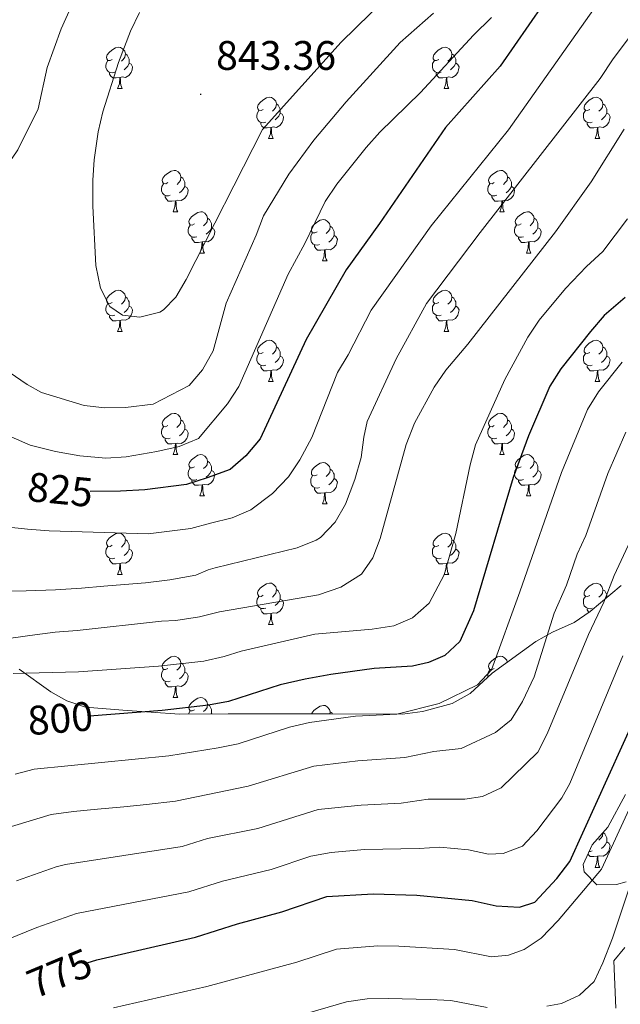
# Model space of a CAD drawing. Units: metres. Extents: x 654005 to 658526, y 4743642 to 4746712.
# Drawn here: x 655535 to 655681, y 4744551 to 4744791 of the extents above; entities that cross this region are included whole.
import ezdxf
from ezdxf.enums import TextEntityAlignment as Align

# ---------------------------------------------------------------- set-up
doc = ezdxf.new("R2010")
doc.units = ezdxf.units.M
doc.header["$MEASUREMENT"] = 0
for name, color, linetype, lineweight in [('Carátula', 7, 'Continuous', 5), ('Level 35', 92, 'Continuous', 0), ('Level 36', 19, 'Continuous', 40), ('Level 4', 36, 'Continuous', 30), ('Level 41', 39, 'Continuous', 0), ('Level 5', 36, 'Continuous', 0), ('Level 7', 1, 'Continuous', 0)]:
    doc.layers.add(name, color=color, linetype=linetype, lineweight=lineweight)
doc.styles.add('Arial', font='ARIAL.TTF', dxfattribs={"height": 0.2})

# ---------------------------------------------------------------- blocks, each defined once
blk = doc.blocks.new('5PATER')
at = {"layer": 'Carátula', "linetype": 'Continuous', "lineweight": 5}
h = blk.add_hatch(color=250, dxfattribs=at)
edge = h.paths.add_edge_path()
edge.add_ellipse((0, 0), major_axis=(-1.33, -1.34), ratio=0.999422, start_angle=0, end_angle=360)

msp = doc.modelspace()

# ---------------------------------------------------------------- linework, layer by layer
at = {"layer": 'Level 35', "color": 92, "linetype": 'Continuous', "lineweight": 0, "ltscale": 0.5}
for points in [[(655680.92, 4744653.21, 790.41), (655673.46, 4744646.89, 792.83), (655669.52, 4744644.22, 794.25), (655664.31, 4744641.82, 797.15), (655660.2, 4744639.54, 798.64), (655649.59, 4744631.89, 799.27)], [(655649.59, 4744631.89, 799.27), (655644.28, 4744626.92, 800.7), (655639.92, 4744624.53, 801.1), (655634.22, 4744623.01, 801.9), (655632.68, 4744622.6, 802.11), (655627.8, 4744621.92, 802.92), (655610.4, 4744621.99, 805.43), (655585.44, 4744622.02, 806.89), (655573.62, 4744621.97, 807.9), (655559.85, 4744622.91, 808.51), (655550.8, 4744623.67, 810.36), (655546.27, 4744625.17, 811.77), (655542.35, 4744627.32, 813.03), (655534.72, 4744632.82, 814.47)], [(655682.16, 4744581.24, 772.31), (655679.81, 4744580.56, 773.68), (655675.02, 4744580.52, 775.13), (655671.95, 4744583.61, 775.45), (655671.74, 4744585.4, 775.45), (655673.87, 4744590.2, 775.45), (655677.69, 4744594.51, 775.45), (655681.97, 4744602.43, 775.45)], [(655679.64, 4744550.57, 766.36), (655679.21, 4744562.07, 766.67), (655681.81, 4744565.29, 766.36)]]:
    msp.add_polyline3d(points, dxfattribs=at)
at = {"layer": 'Level 36', "color": 92, "linetype": 'Continuous', "lineweight": 0}
for points in [[(655557.31, 4744780.91), (655556.78, 4744780.64), (655556.25, 4744780.7), (655555.99, 4744781.07), (655555.93, 4744781.49), (655556.09, 4744782.01), (655556.57, 4744782.61), (655557.21, 4744783.14), (655558.11, 4744783.72), (655558.85, 4744783.88), (655559.28, 4744783.83), (655559.81, 4744783.51), (655560.34, 4744782.93), (655560.5, 4744782.29), (655560.39, 4744781.44), (655559.96, 4744780.91), (655559.54, 4744780.48)], [(655636.64, 4744780.91), (655636.11, 4744780.64), (655635.58, 4744780.7), (655635.31, 4744781.07), (655635.26, 4744781.49), (655635.42, 4744782.01), (655635.9, 4744782.61), (655636.53, 4744783.14), (655637.43, 4744783.72), (655638.18, 4744783.88), (655638.6, 4744783.83), (655639.13, 4744783.51), (655639.66, 4744782.93), (655639.82, 4744782.29), (655639.71, 4744781.44), (655639.29, 4744780.91), (655638.87, 4744780.48)], [(655557.9, 4744777.83), (655557.47, 4744777.67), (655556.89, 4744777.73), (655556.41, 4744777.94), (655555.99, 4744778.36), (655555.77, 4744778.95), (655555.77, 4744779.37), (655555.83, 4744779.95), (655556.25, 4744780.64)], [(655560.5, 4744782.29), (655560.97, 4744781.97), (655561.29, 4744781.33), (655561.45, 4744781.01), (655561.45, 4744780.43), (655561.45, 4744780.01), (655561.08, 4744779.32), (655560.66, 4744778.84), (655560.18, 4744778.42)], [(655637.22, 4744777.83), (655636.8, 4744777.67), (655636.21, 4744777.73), (655635.74, 4744777.94), (655635.31, 4744778.36), (655635.1, 4744778.95), (655635.1, 4744779.37), (655635.15, 4744779.95), (655635.58, 4744780.64)], [(655639.82, 4744782.29), (655640.3, 4744781.97), (655640.61, 4744781.33), (655640.77, 4744781.01), (655640.77, 4744780.43), (655640.77, 4744780.01), (655640.4, 4744779.32), (655639.98, 4744778.84), (655639.5, 4744778.42)], [(655561.45, 4744780.01), (655561.9, 4744779.76), (655562.25, 4744779.14), (655562.14, 4744778.42), (655561.93, 4744777.78), (655561.34, 4744777.04), (655560.55, 4744776.56), (655559.7, 4744776.66), (655559.27, 4744776.53)], [(655640.77, 4744780.01), (655641.23, 4744779.76), (655641.57, 4744779.14), (655641.46, 4744778.42), (655641.25, 4744777.78), (655640.67, 4744777.04), (655639.87, 4744776.56), (655639.02, 4744776.66), (655638.59, 4744776.53)], [(655559.16, 4744776.53), (655558.27, 4744776.45), (655557.42, 4744776.45), (655557, 4744776.88), (655556.68, 4744777.35), (655556.68, 4744777.67)], [(655558.61, 4744773.85), (655559.05, 4744775.01), (655559.16, 4744776.53), (655559.27, 4744776.53), (655559.3, 4744775.95), (655559.34, 4744775.26), (655559.41, 4744774.65), (655559.52, 4744774.25), (655559.74, 4744773.85)], [(655638.48, 4744776.53), (655637.59, 4744776.45), (655636.75, 4744776.45), (655636.32, 4744776.88), (655636, 4744777.35), (655636, 4744777.67)], [(655637.94, 4744773.85), (655638.37, 4744775.01), (655638.48, 4744776.53), (655638.59, 4744776.53), (655638.63, 4744775.95), (655638.66, 4744775.26), (655638.73, 4744774.65), (655638.85, 4744774.25), (655639.06, 4744773.85)], [(655558.61, 4744773.85), (655559.74, 4744773.85)], [(655637.94, 4744773.85), (655639.06, 4744773.85)], [(655594, 4744768.77), (655593.47, 4744768.5), (655592.94, 4744768.56), (655592.68, 4744768.93), (655592.62, 4744769.35), (655592.78, 4744769.87), (655593.26, 4744770.47), (655593.9, 4744771), (655594.8, 4744771.58), (655595.54, 4744771.74), (655595.97, 4744771.69), (655596.5, 4744771.37), (655597.03, 4744770.79), (655597.19, 4744770.15), (655597.08, 4744769.3), (655596.65, 4744768.77), (655596.23, 4744768.34)], [(655673.33, 4744768.77), (655672.8, 4744768.5), (655672.27, 4744768.56), (655672, 4744768.93), (655671.95, 4744769.35), (655672.11, 4744769.87), (655672.59, 4744770.47), (655673.22, 4744771), (655674.12, 4744771.58), (655674.87, 4744771.74), (655675.29, 4744771.69), (655675.82, 4744771.37), (655676.35, 4744770.79), (655676.51, 4744770.15), (655676.4, 4744769.3), (655675.98, 4744768.77), (655675.56, 4744768.34)], [(655594.59, 4744765.69), (655594.16, 4744765.53), (655593.58, 4744765.59), (655593.1, 4744765.8), (655592.68, 4744766.22), (655592.46, 4744766.81), (655592.46, 4744767.23), (655592.52, 4744767.81), (655592.94, 4744768.5)], [(655597.19, 4744770.15), (655597.66, 4744769.83), (655597.98, 4744769.19), (655598.14, 4744768.87), (655598.14, 4744768.29), (655598.14, 4744767.87), (655597.77, 4744767.18), (655597.35, 4744766.7), (655596.87, 4744766.28)], [(655673.91, 4744765.69), (655673.49, 4744765.53), (655672.9, 4744765.59), (655672.43, 4744765.8), (655672, 4744766.22), (655671.79, 4744766.81), (655671.79, 4744767.23), (655671.84, 4744767.81), (655672.27, 4744768.5)], [(655676.51, 4744770.15), (655676.99, 4744769.83), (655677.3, 4744769.19), (655677.46, 4744768.87), (655677.46, 4744768.29), (655677.46, 4744767.87), (655677.09, 4744767.18), (655676.67, 4744766.7), (655676.19, 4744766.28)], [(655598.14, 4744767.87), (655598.59, 4744767.62), (655598.94, 4744767), (655598.83, 4744766.28), (655598.62, 4744765.64), (655598.03, 4744764.9), (655597.24, 4744764.42), (655596.39, 4744764.52), (655595.96, 4744764.39)], [(655677.46, 4744767.87), (655677.92, 4744767.62), (655678.26, 4744767), (655678.15, 4744766.28), (655677.94, 4744765.64), (655677.36, 4744764.9), (655676.56, 4744764.42), (655675.71, 4744764.52), (655675.28, 4744764.39)], [(655595.85, 4744764.39), (655594.96, 4744764.31), (655594.11, 4744764.31), (655593.69, 4744764.74), (655593.37, 4744765.21), (655593.37, 4744765.53)], [(655595.3, 4744761.71), (655595.74, 4744762.87), (655595.85, 4744764.39), (655595.96, 4744764.39), (655595.99, 4744763.81), (655596.03, 4744763.12), (655596.1, 4744762.51), (655596.21, 4744762.11), (655596.43, 4744761.71)], [(655675.17, 4744764.39), (655674.28, 4744764.31), (655673.44, 4744764.31), (655673.01, 4744764.74), (655672.69, 4744765.21), (655672.69, 4744765.53)], [(655674.63, 4744761.71), (655675.06, 4744762.87), (655675.17, 4744764.39), (655675.28, 4744764.39), (655675.32, 4744763.81), (655675.35, 4744763.12), (655675.42, 4744762.51), (655675.54, 4744762.11), (655675.75, 4744761.71)], [(655595.3, 4744761.71), (655596.43, 4744761.71)], [(655674.63, 4744761.71), (655675.75, 4744761.71)], [(655570.82, 4744751), (655570.29, 4744750.73), (655569.76, 4744750.79), (655569.49, 4744751.16), (655569.44, 4744751.58), (655569.6, 4744752.1), (655570.08, 4744752.7), (655570.71, 4744753.23), (655571.61, 4744753.81), (655572.36, 4744753.97), (655572.78, 4744753.92), (655573.31, 4744753.6), (655573.84, 4744753.02), (655574, 4744752.38), (655573.89, 4744751.53), (655573.47, 4744751), (655573.05, 4744750.57)], [(655650.14, 4744751), (655649.61, 4744750.73), (655649.08, 4744750.79), (655648.82, 4744751.16), (655648.76, 4744751.58), (655648.92, 4744752.1), (655649.4, 4744752.7), (655650.04, 4744753.23), (655650.94, 4744753.81), (655651.68, 4744753.97), (655652.11, 4744753.92), (655652.64, 4744753.6), (655653.17, 4744753.02), (655653.33, 4744752.38), (655653.22, 4744751.53), (655652.79, 4744751), (655652.37, 4744750.57)], [(655574, 4744752.38), (655574.48, 4744752.06), (655574.79, 4744751.42), (655574.95, 4744751.1), (655574.95, 4744750.52), (655574.95, 4744750.1), (655574.58, 4744749.41), (655574.16, 4744748.93), (655573.68, 4744748.51)], [(655653.33, 4744752.38), (655653.8, 4744752.06), (655654.12, 4744751.42), (655654.28, 4744751.1), (655654.28, 4744750.52), (655654.28, 4744750.1), (655653.91, 4744749.41), (655653.49, 4744748.93), (655653.01, 4744748.51)], [(655571.4, 4744747.92), (655570.98, 4744747.76), (655570.39, 4744747.82), (655569.92, 4744748.03), (655569.49, 4744748.45), (655569.28, 4744749.04), (655569.28, 4744749.46), (655569.33, 4744750.04), (655569.76, 4744750.73)], [(655574.95, 4744750.1), (655575.4, 4744749.85), (655575.75, 4744749.23), (655575.64, 4744748.51), (655575.43, 4744747.87), (655574.84, 4744747.13), (655574.05, 4744746.65), (655573.2, 4744746.75), (655572.77, 4744746.62)], [(655650.73, 4744747.92), (655650.3, 4744747.76), (655649.72, 4744747.82), (655649.24, 4744748.03), (655648.82, 4744748.45), (655648.6, 4744749.04), (655648.6, 4744749.46), (655648.66, 4744750.04), (655649.08, 4744750.73)], [(655654.28, 4744750.1), (655654.73, 4744749.85), (655655.08, 4744749.23), (655654.97, 4744748.51), (655654.76, 4744747.87), (655654.17, 4744747.13), (655653.38, 4744746.65), (655652.53, 4744746.75), (655652.1, 4744746.62)], [(655572.66, 4744746.62), (655571.77, 4744746.54), (655570.93, 4744746.54), (655570.5, 4744746.97), (655570.18, 4744747.44), (655570.18, 4744747.76)], [(655651.99, 4744746.62), (655651.1, 4744746.54), (655650.25, 4744746.54), (655649.83, 4744746.97), (655649.51, 4744747.44), (655649.51, 4744747.76)], [(655572.12, 4744743.94), (655572.55, 4744745.1), (655572.66, 4744746.62), (655572.77, 4744746.62), (655572.8, 4744746.04), (655572.84, 4744745.35), (655572.91, 4744744.74), (655573.02, 4744744.34), (655573.24, 4744743.94)], [(655651.44, 4744743.94), (655651.88, 4744745.1), (655651.99, 4744746.62), (655652.1, 4744746.62), (655652.13, 4744746.04), (655652.17, 4744745.35), (655652.24, 4744744.74), (655652.35, 4744744.34), (655652.57, 4744743.94)], [(655572.12, 4744743.94), (655573.24, 4744743.94)], [(655577.29, 4744740.96), (655576.76, 4744740.7), (655576.23, 4744740.75), (655575.96, 4744741.12), (655575.91, 4744741.55), (655576.07, 4744742.07), (655576.55, 4744742.66), (655577.18, 4744743.19), (655578.08, 4744743.78), (655578.83, 4744743.94), (655579.26, 4744743.88), (655579.78, 4744743.57), (655580.32, 4744742.98), (655580.48, 4744742.34), (655580.36, 4744741.49), (655579.94, 4744740.96), (655579.52, 4744740.54)], [(655580.48, 4744742.34), (655580.95, 4744742.03), (655581.26, 4744741.39), (655581.42, 4744741.07), (655581.42, 4744740.49), (655581.42, 4744740.06), (655581.06, 4744739.37), (655580.64, 4744738.89), (655580.16, 4744738.47)], [(655607.06, 4744739.06), (655606.53, 4744738.79), (655606, 4744738.85), (655605.74, 4744739.22), (655605.68, 4744739.64), (655605.84, 4744740.16), (655606.32, 4744740.76), (655606.96, 4744741.29), (655607.86, 4744741.87), (655608.6, 4744742.03), (655609.03, 4744741.98), (655609.56, 4744741.66), (655610.09, 4744741.08), (655610.25, 4744740.44), (655610.14, 4744739.59), (655609.71, 4744739.06), (655609.29, 4744738.63)], [(655651.44, 4744743.94), (655652.57, 4744743.94)], [(655656.62, 4744740.96), (655656.09, 4744740.7), (655655.56, 4744740.75), (655655.29, 4744741.12), (655655.24, 4744741.55), (655655.4, 4744742.07), (655655.88, 4744742.66), (655656.51, 4744743.19), (655657.41, 4744743.78), (655658.16, 4744743.94), (655658.58, 4744743.88), (655659.11, 4744743.57), (655659.64, 4744742.98), (655659.8, 4744742.34), (655659.69, 4744741.49), (655659.27, 4744740.96), (655658.85, 4744740.54)], [(655659.8, 4744742.34), (655660.28, 4744742.03), (655660.59, 4744741.39), (655660.75, 4744741.07), (655660.75, 4744740.49), (655660.75, 4744740.06), (655660.38, 4744739.37), (655659.96, 4744738.89), (655659.48, 4744738.47)], [(655577.88, 4744737.88), (655577.45, 4744737.72), (655576.86, 4744737.78), (655576.39, 4744737.99), (655575.96, 4744738.42), (655575.75, 4744739), (655575.75, 4744739.42), (655575.8, 4744740.01), (655576.23, 4744740.7)], [(655581.42, 4744740.06), (655581.88, 4744739.81), (655582.22, 4744739.2), (655582.12, 4744738.47), (655581.9, 4744737.83), (655581.32, 4744737.09), (655580.52, 4744736.61), (655579.68, 4744736.72), (655579.24, 4744736.59)], [(655610.25, 4744740.44), (655610.72, 4744740.12), (655611.04, 4744739.48), (655611.2, 4744739.16), (655611.2, 4744738.58), (655611.2, 4744738.16), (655610.83, 4744737.47), (655610.41, 4744736.99), (655609.93, 4744736.57)], [(655657.2, 4744737.88), (655656.78, 4744737.72), (655656.19, 4744737.78), (655655.72, 4744737.99), (655655.29, 4744738.42), (655655.08, 4744739), (655655.08, 4744739.42), (655655.13, 4744740.01), (655655.56, 4744740.7)], [(655660.75, 4744740.06), (655661.21, 4744739.81), (655661.55, 4744739.2), (655661.44, 4744738.47), (655661.23, 4744737.83), (655660.65, 4744737.09), (655659.85, 4744736.61), (655659, 4744736.72), (655658.57, 4744736.59)], [(655579.14, 4744736.59), (655578.24, 4744736.5), (655577.4, 4744736.5), (655576.98, 4744736.93), (655576.66, 4744737.41), (655576.66, 4744737.72)], [(655607.65, 4744735.98), (655607.22, 4744735.82), (655606.64, 4744735.88), (655606.16, 4744736.09), (655605.74, 4744736.51), (655605.52, 4744737.1), (655605.52, 4744737.52), (655605.58, 4744738.1), (655606, 4744738.79)], [(655611.2, 4744738.16), (655611.65, 4744737.91), (655612, 4744737.29), (655611.89, 4744736.57), (655611.68, 4744735.93), (655611.09, 4744735.19), (655610.3, 4744734.71), (655609.45, 4744734.81), (655609.02, 4744734.68)], [(655658.46, 4744736.59), (655657.57, 4744736.5), (655656.73, 4744736.5), (655656.3, 4744736.93), (655655.98, 4744737.41), (655655.98, 4744737.72)], [(655578.59, 4744733.9), (655579.02, 4744735.06), (655579.14, 4744736.59), (655579.24, 4744736.59), (655579.28, 4744736), (655579.32, 4744735.32), (655579.38, 4744734.7), (655579.5, 4744734.3), (655579.72, 4744733.9)], [(655608.91, 4744734.68), (655608.02, 4744734.6), (655607.17, 4744734.6), (655606.75, 4744735.03), (655606.43, 4744735.5), (655606.43, 4744735.82)], [(655657.92, 4744733.9), (655658.35, 4744735.06), (655658.46, 4744736.59), (655658.57, 4744736.59), (655658.61, 4744736), (655658.64, 4744735.32), (655658.71, 4744734.7), (655658.83, 4744734.3), (655659.04, 4744733.9)], [(655578.59, 4744733.9), (655579.72, 4744733.9)], [(655608.36, 4744732), (655608.8, 4744733.16), (655608.91, 4744734.68), (655609.02, 4744734.68), (655609.05, 4744734.1), (655609.09, 4744733.41), (655609.16, 4744732.8), (655609.27, 4744732.4), (655609.49, 4744732)], [(655657.92, 4744733.9), (655659.04, 4744733.9)], [(655608.36, 4744732), (655609.49, 4744732)], [(655557.31, 4744721.92), (655556.78, 4744721.65), (655556.25, 4744721.71), (655555.99, 4744722.08), (655555.93, 4744722.5), (655556.09, 4744723.02), (655556.57, 4744723.62), (655557.21, 4744724.15), (655558.11, 4744724.73), (655558.85, 4744724.89), (655559.28, 4744724.84), (655559.81, 4744724.52), (655560.34, 4744723.94), (655560.5, 4744723.3), (655560.39, 4744722.45), (655559.96, 4744721.92), (655559.54, 4744721.49)], [(655560.5, 4744723.3), (655560.97, 4744722.98), (655561.29, 4744722.34), (655561.45, 4744722.02), (655561.45, 4744721.44), (655561.45, 4744721.02), (655561.08, 4744720.33), (655560.66, 4744719.85), (655560.18, 4744719.43)], [(655636.64, 4744721.91), (655636.11, 4744721.65), (655635.58, 4744721.71), (655635.31, 4744722.07), (655635.26, 4744722.5), (655635.42, 4744723.02), (655635.9, 4744723.61), (655636.53, 4744724.15), (655637.43, 4744724.73), (655638.18, 4744724.89), (655638.6, 4744724.83), (655639.13, 4744724.52), (655639.66, 4744723.93), (655639.82, 4744723.29), (655639.71, 4744722.45), (655639.29, 4744721.91), (655638.87, 4744721.49)], [(655639.82, 4744723.29), (655640.3, 4744722.98), (655640.61, 4744722.34), (655640.77, 4744722.02), (655640.77, 4744721.44), (655640.77, 4744721.01), (655640.4, 4744720.33), (655639.98, 4744719.85), (655639.5, 4744719.43)], [(655557.9, 4744718.84), (655557.47, 4744718.68), (655556.89, 4744718.74), (655556.41, 4744718.95), (655555.99, 4744719.37), (655555.77, 4744719.96), (655555.77, 4744720.38), (655555.83, 4744720.96), (655556.25, 4744721.65)], [(655561.45, 4744721.02), (655561.9, 4744720.77), (655562.25, 4744720.15), (655562.14, 4744719.43), (655561.93, 4744718.79), (655561.34, 4744718.05), (655560.55, 4744717.57), (655559.7, 4744717.67), (655559.27, 4744717.54)], [(655637.22, 4744718.83), (655636.8, 4744718.67), (655636.21, 4744718.73), (655635.74, 4744718.95), (655635.31, 4744719.37), (655635.1, 4744719.95), (655635.1, 4744720.37), (655635.15, 4744720.96), (655635.58, 4744721.65)], [(655640.77, 4744721.01), (655641.23, 4744720.77), (655641.57, 4744720.15), (655641.46, 4744719.43), (655641.25, 4744718.79), (655640.67, 4744718.05), (655639.87, 4744717.57), (655639.02, 4744717.67), (655638.59, 4744717.54)], [(655559.16, 4744717.54), (655558.27, 4744717.46), (655557.42, 4744717.46), (655557, 4744717.89), (655556.68, 4744718.36), (655556.68, 4744718.68)], [(655638.48, 4744717.54), (655637.59, 4744717.45), (655636.75, 4744717.45), (655636.32, 4744717.89), (655636, 4744718.36), (655636, 4744718.67)], [(655558.61, 4744714.86), (655559.05, 4744716.02), (655559.16, 4744717.54), (655559.27, 4744717.54), (655559.3, 4744716.96), (655559.34, 4744716.27), (655559.41, 4744715.66), (655559.52, 4744715.26), (655559.74, 4744714.86)], [(655637.94, 4744714.85), (655638.37, 4744716.01), (655638.48, 4744717.54), (655638.59, 4744717.54), (655638.63, 4744716.95), (655638.66, 4744716.27), (655638.73, 4744715.65), (655638.85, 4744715.25), (655639.06, 4744714.85)], [(655558.61, 4744714.86), (655559.74, 4744714.86)], [(655637.94, 4744714.85), (655639.06, 4744714.85)], [(655594, 4744709.78), (655593.47, 4744709.51), (655592.94, 4744709.57), (655592.68, 4744709.94), (655592.62, 4744710.36), (655592.78, 4744710.88), (655593.26, 4744711.48), (655593.9, 4744712.01), (655594.8, 4744712.59), (655595.54, 4744712.75), (655595.97, 4744712.7), (655596.5, 4744712.38), (655597.03, 4744711.8), (655597.19, 4744711.16), (655597.08, 4744710.31), (655596.65, 4744709.78), (655596.23, 4744709.35)], [(655597.19, 4744711.16), (655597.66, 4744710.84), (655597.98, 4744710.2), (655598.14, 4744709.88), (655598.14, 4744709.3), (655598.14, 4744708.88), (655597.77, 4744708.19), (655597.35, 4744707.71), (655596.87, 4744707.29)], [(655673.33, 4744709.77), (655672.8, 4744709.51), (655672.27, 4744709.57), (655672, 4744709.93), (655671.95, 4744710.36), (655672.11, 4744710.88), (655672.59, 4744711.47), (655673.22, 4744712.01), (655674.12, 4744712.59), (655674.87, 4744712.75), (655675.29, 4744712.69), (655675.82, 4744712.38), (655676.35, 4744711.79), (655676.51, 4744711.15), (655676.4, 4744710.31), (655675.98, 4744709.77), (655675.56, 4744709.35)], [(655676.51, 4744711.15), (655676.99, 4744710.84), (655677.3, 4744710.2), (655677.46, 4744709.88), (655677.46, 4744709.3), (655677.46, 4744708.87), (655677.09, 4744708.19), (655676.67, 4744707.71), (655676.19, 4744707.29)], [(655594.59, 4744706.7), (655594.16, 4744706.54), (655593.58, 4744706.6), (655593.1, 4744706.81), (655592.68, 4744707.23), (655592.46, 4744707.82), (655592.46, 4744708.24), (655592.52, 4744708.82), (655592.94, 4744709.51)], [(655598.14, 4744708.88), (655598.59, 4744708.63), (655598.94, 4744708.01), (655598.83, 4744707.29), (655598.62, 4744706.65), (655598.03, 4744705.91), (655597.24, 4744705.43), (655596.39, 4744705.53), (655595.96, 4744705.4)], [(655673.91, 4744706.69), (655673.49, 4744706.53), (655672.9, 4744706.59), (655672.43, 4744706.81), (655672, 4744707.23), (655671.79, 4744707.81), (655671.79, 4744708.23), (655671.84, 4744708.82), (655672.27, 4744709.51)], [(655677.46, 4744708.87), (655677.92, 4744708.63), (655678.26, 4744708.01), (655678.15, 4744707.29), (655677.94, 4744706.65), (655677.36, 4744705.91), (655676.56, 4744705.43), (655675.71, 4744705.53), (655675.28, 4744705.4)], [(655595.85, 4744705.4), (655594.96, 4744705.32), (655594.11, 4744705.32), (655593.69, 4744705.75), (655593.37, 4744706.22), (655593.37, 4744706.54)], [(655675.17, 4744705.4), (655674.28, 4744705.31), (655673.44, 4744705.31), (655673.01, 4744705.75), (655672.69, 4744706.22), (655672.69, 4744706.53)], [(655595.3, 4744702.72), (655595.74, 4744703.88), (655595.85, 4744705.4), (655595.96, 4744705.4), (655595.99, 4744704.82), (655596.03, 4744704.13), (655596.1, 4744703.52), (655596.21, 4744703.12), (655596.43, 4744702.72)], [(655674.63, 4744702.71), (655675.06, 4744703.87), (655675.17, 4744705.4), (655675.28, 4744705.4), (655675.32, 4744704.81), (655675.35, 4744704.13), (655675.42, 4744703.51), (655675.54, 4744703.11), (655675.75, 4744702.71)], [(655595.3, 4744702.72), (655596.43, 4744702.72)], [(655674.63, 4744702.71), (655675.75, 4744702.71)], [(655570.82, 4744692.01), (655570.28, 4744691.74), (655569.76, 4744691.8), (655569.49, 4744692.17), (655569.44, 4744692.59), (655569.6, 4744693.11), (655570.08, 4744693.71), (655570.71, 4744694.24), (655571.61, 4744694.82), (655572.36, 4744694.98), (655572.78, 4744694.93), (655573.31, 4744694.61), (655573.84, 4744694.03), (655574, 4744693.39), (655573.89, 4744692.54), (655573.46, 4744692.01), (655573.04, 4744691.58)], [(655650.14, 4744692.01), (655649.61, 4744691.74), (655649.08, 4744691.8), (655648.82, 4744692.17), (655648.76, 4744692.59), (655648.92, 4744693.11), (655649.4, 4744693.71), (655650.04, 4744694.24), (655650.94, 4744694.82), (655651.68, 4744694.98), (655652.1, 4744694.93), (655652.64, 4744694.61), (655653.16, 4744694.03), (655653.32, 4744693.39), (655653.22, 4744692.54), (655652.79, 4744692.01), (655652.37, 4744691.58)], [(655574, 4744693.39), (655574.48, 4744693.07), (655574.79, 4744692.43), (655574.95, 4744692.11), (655574.95, 4744691.53), (655574.95, 4744691.11), (655574.58, 4744690.42), (655574.16, 4744689.94), (655573.68, 4744689.52)], [(655653.32, 4744693.39), (655653.8, 4744693.07), (655654.12, 4744692.43), (655654.28, 4744692.11), (655654.28, 4744691.53), (655654.28, 4744691.11), (655653.9, 4744690.42), (655653.48, 4744689.94), (655653, 4744689.52)], [(655571.4, 4744688.93), (655570.98, 4744688.77), (655570.39, 4744688.83), (655569.92, 4744689.04), (655569.49, 4744689.46), (655569.28, 4744690.05), (655569.28, 4744690.47), (655569.33, 4744691.05), (655569.76, 4744691.74)], [(655574.95, 4744691.11), (655575.4, 4744690.86), (655575.75, 4744690.24), (655575.64, 4744689.52), (655575.43, 4744688.88), (655574.84, 4744688.14), (655574.05, 4744687.66), (655573.2, 4744687.76), (655572.77, 4744687.63)], [(655650.72, 4744688.93), (655650.3, 4744688.77), (655649.72, 4744688.83), (655649.24, 4744689.04), (655648.82, 4744689.46), (655648.6, 4744690.05), (655648.6, 4744690.47), (655648.66, 4744691.05), (655649.08, 4744691.74)], [(655654.28, 4744691.11), (655654.73, 4744690.86), (655655.08, 4744690.24), (655654.96, 4744689.52), (655654.76, 4744688.88), (655654.17, 4744688.14), (655653.38, 4744687.66), (655652.52, 4744687.76), (655652.1, 4744687.63)], [(655572.66, 4744687.63), (655571.77, 4744687.55), (655570.92, 4744687.55), (655570.5, 4744687.98), (655570.18, 4744688.45), (655570.18, 4744688.77)], [(655572.11, 4744684.95), (655572.55, 4744686.11), (655572.66, 4744687.63), (655572.77, 4744687.63), (655572.8, 4744687.05), (655572.84, 4744686.36), (655572.91, 4744685.75), (655573.02, 4744685.35), (655573.24, 4744684.95)], [(655651.98, 4744687.63), (655651.1, 4744687.55), (655650.25, 4744687.55), (655649.82, 4744687.98), (655649.5, 4744688.45), (655649.5, 4744688.77)], [(655651.44, 4744684.95), (655651.88, 4744686.11), (655651.98, 4744687.63), (655652.1, 4744687.63), (655652.13, 4744687.05), (655652.16, 4744686.36), (655652.24, 4744685.75), (655652.35, 4744685.35), (655652.56, 4744684.95)], [(655572.11, 4744684.95), (655573.24, 4744684.95)], [(655577.29, 4744681.97), (655576.76, 4744681.71), (655576.23, 4744681.76), (655575.96, 4744682.13), (655575.91, 4744682.56), (655576.07, 4744683.08), (655576.55, 4744683.67), (655577.18, 4744684.2), (655578.08, 4744684.79), (655578.83, 4744684.95), (655579.25, 4744684.89), (655579.78, 4744684.58), (655580.31, 4744683.99), (655580.47, 4744683.35), (655580.36, 4744682.5), (655579.94, 4744681.97), (655579.52, 4744681.55)], [(655651.44, 4744684.95), (655652.56, 4744684.95)], [(655656.62, 4744681.97), (655656.08, 4744681.71), (655655.56, 4744681.76), (655655.29, 4744682.13), (655655.24, 4744682.56), (655655.4, 4744683.08), (655655.88, 4744683.67), (655656.51, 4744684.2), (655657.41, 4744684.79), (655658.16, 4744684.95), (655658.58, 4744684.89), (655659.11, 4744684.58), (655659.64, 4744683.99), (655659.8, 4744683.35), (655659.69, 4744682.5), (655659.26, 4744681.97), (655658.84, 4744681.55)], [(655580.47, 4744683.35), (655580.95, 4744683.04), (655581.26, 4744682.4), (655581.42, 4744682.08), (655581.42, 4744681.5), (655581.42, 4744681.07), (655581.05, 4744680.38), (655580.63, 4744679.9), (655580.15, 4744679.48)], [(655607.06, 4744680.07), (655606.53, 4744679.8), (655606, 4744679.86), (655605.74, 4744680.23), (655605.68, 4744680.65), (655605.84, 4744681.17), (655606.32, 4744681.77), (655606.96, 4744682.3), (655607.86, 4744682.88), (655608.6, 4744683.04), (655609.03, 4744682.99), (655609.56, 4744682.67), (655610.09, 4744682.09), (655610.25, 4744681.45), (655610.14, 4744680.6), (655609.71, 4744680.07), (655609.29, 4744679.64)], [(655659.8, 4744683.35), (655660.28, 4744683.04), (655660.59, 4744682.4), (655660.75, 4744682.08), (655660.75, 4744681.5), (655660.75, 4744681.07), (655660.38, 4744680.38), (655659.96, 4744679.9), (655659.48, 4744679.48)], [(655577.87, 4744678.89), (655577.45, 4744678.73), (655576.86, 4744678.79), (655576.39, 4744679), (655575.96, 4744679.43), (655575.75, 4744680.01), (655575.75, 4744680.43), (655575.8, 4744681.02), (655576.23, 4744681.71)], [(655581.42, 4744681.07), (655581.88, 4744680.82), (655582.22, 4744680.21), (655582.11, 4744679.48), (655581.9, 4744678.84), (655581.32, 4744678.1), (655580.52, 4744677.62), (655579.67, 4744677.73), (655579.24, 4744677.6)], [(655607.65, 4744676.99), (655607.22, 4744676.83), (655606.64, 4744676.89), (655606.16, 4744677.1), (655605.74, 4744677.52), (655605.52, 4744678.11), (655605.52, 4744678.53), (655605.58, 4744679.11), (655606, 4744679.8)], [(655610.25, 4744681.45), (655610.72, 4744681.13), (655611.04, 4744680.49), (655611.2, 4744680.17), (655611.2, 4744679.59), (655611.2, 4744679.17), (655610.83, 4744678.48), (655610.41, 4744678), (655609.93, 4744677.58)], [(655657.2, 4744678.89), (655656.78, 4744678.73), (655656.19, 4744678.79), (655655.72, 4744679), (655655.29, 4744679.43), (655655.08, 4744680.01), (655655.08, 4744680.43), (655655.13, 4744681.02), (655655.56, 4744681.71)], [(655660.75, 4744681.07), (655661.2, 4744680.82), (655661.55, 4744680.21), (655661.44, 4744679.48), (655661.23, 4744678.84), (655660.64, 4744678.1), (655659.85, 4744677.62), (655659, 4744677.73), (655658.57, 4744677.6)], [(655579.13, 4744677.6), (655578.24, 4744677.51), (655577.4, 4744677.51), (655576.97, 4744677.94), (655576.65, 4744678.42), (655576.65, 4744678.73)], [(655578.59, 4744674.91), (655579.02, 4744676.07), (655579.13, 4744677.6), (655579.24, 4744677.6), (655579.28, 4744677.01), (655579.31, 4744676.33), (655579.38, 4744675.71), (655579.5, 4744675.31), (655579.71, 4744674.91)], [(655611.2, 4744679.17), (655611.65, 4744678.92), (655612, 4744678.3), (655611.89, 4744677.58), (655611.68, 4744676.94), (655611.09, 4744676.2), (655610.3, 4744675.72), (655609.45, 4744675.82), (655609.02, 4744675.69)], [(655658.46, 4744677.6), (655657.57, 4744677.51), (655656.72, 4744677.51), (655656.3, 4744677.94), (655655.98, 4744678.42), (655655.98, 4744678.73)], [(655657.92, 4744674.91), (655658.35, 4744676.07), (655658.46, 4744677.6), (655658.57, 4744677.6), (655658.6, 4744677.01), (655658.64, 4744676.33), (655658.71, 4744675.71), (655658.82, 4744675.31), (655659.04, 4744674.91)], [(655608.91, 4744675.69), (655608.02, 4744675.61), (655607.17, 4744675.61), (655606.75, 4744676.04), (655606.43, 4744676.51), (655606.43, 4744676.83)], [(655608.36, 4744673.01), (655608.8, 4744674.17), (655608.91, 4744675.69), (655609.02, 4744675.69), (655609.05, 4744675.11), (655609.09, 4744674.42), (655609.16, 4744673.81), (655609.27, 4744673.41), (655609.49, 4744673.01)], [(655578.59, 4744674.91), (655579.71, 4744674.91)], [(655608.36, 4744673.01), (655609.49, 4744673.01)], [(655657.92, 4744674.91), (655659.04, 4744674.91)], [(655557.31, 4744662.93), (655556.78, 4744662.66), (655556.25, 4744662.71), (655555.99, 4744663.09), (655555.93, 4744663.51), (655556.09, 4744664.03), (655556.57, 4744664.63), (655557.21, 4744665.15), (655558.11, 4744665.74), (655558.85, 4744665.9), (655559.28, 4744665.85), (655559.81, 4744665.53), (655560.34, 4744664.95), (655560.5, 4744664.31), (655560.39, 4744663.45), (655559.96, 4744662.93), (655559.54, 4744662.5)], [(655636.64, 4744662.92), (655636.11, 4744662.66), (655635.58, 4744662.71), (655635.31, 4744663.08), (655635.26, 4744663.51), (655635.42, 4744664.03), (655635.9, 4744664.62), (655636.53, 4744665.15), (655637.43, 4744665.74), (655638.18, 4744665.9), (655638.6, 4744665.84), (655639.13, 4744665.53), (655639.66, 4744664.94), (655639.82, 4744664.3), (655639.71, 4744663.45), (655639.29, 4744662.92), (655638.87, 4744662.5)], [(655560.5, 4744664.31), (655560.97, 4744663.99), (655561.29, 4744663.35), (655561.45, 4744663.03), (655561.45, 4744662.45), (655561.45, 4744662.03), (655561.08, 4744661.33), (655560.66, 4744660.85), (655560.18, 4744660.43)], [(655639.82, 4744664.3), (655640.3, 4744663.99), (655640.61, 4744663.35), (655640.77, 4744663.03), (655640.77, 4744662.45), (655640.77, 4744662.02), (655640.4, 4744661.33), (655639.98, 4744660.85), (655639.5, 4744660.43)], [(655557.9, 4744659.85), (655557.47, 4744659.69), (655556.89, 4744659.75), (655556.41, 4744659.95), (655555.99, 4744660.38), (655555.77, 4744660.97), (655555.77, 4744661.39), (655555.83, 4744661.97), (655556.25, 4744662.66)], [(655561.45, 4744662.03), (655561.9, 4744661.77), (655562.25, 4744661.16), (655562.14, 4744660.43), (655561.93, 4744659.79), (655561.34, 4744659.05), (655560.55, 4744658.57), (655559.7, 4744658.68), (655559.27, 4744658.55)], [(655637.22, 4744659.84), (655636.8, 4744659.68), (655636.21, 4744659.74), (655635.74, 4744659.95), (655635.31, 4744660.38), (655635.1, 4744660.96), (655635.1, 4744661.38), (655635.15, 4744661.97), (655635.58, 4744662.66)], [(655640.77, 4744662.02), (655641.23, 4744661.77), (655641.57, 4744661.16), (655641.46, 4744660.43), (655641.25, 4744659.79), (655640.67, 4744659.05), (655639.87, 4744658.57), (655639.02, 4744658.68), (655638.59, 4744658.55)], [(655559.16, 4744658.55), (655558.27, 4744658.47), (655557.42, 4744658.47), (655557, 4744658.89), (655556.68, 4744659.37), (655556.68, 4744659.69)], [(655558.61, 4744655.87), (655559.05, 4744657.03), (655559.16, 4744658.55), (655559.27, 4744658.55), (655559.3, 4744657.97), (655559.34, 4744657.28), (655559.41, 4744656.67), (655559.52, 4744656.27), (655559.74, 4744655.87)], [(655638.48, 4744658.55), (655637.59, 4744658.46), (655636.75, 4744658.47), (655636.32, 4744658.89), (655636, 4744659.37), (655636, 4744659.68)], [(655637.94, 4744655.87), (655638.37, 4744657.03), (655638.48, 4744658.55), (655638.59, 4744658.55), (655638.63, 4744657.96), (655638.66, 4744657.28), (655638.73, 4744656.67), (655638.85, 4744656.27), (655639.06, 4744655.87)], [(655558.61, 4744655.87), (655559.74, 4744655.87)], [(655594, 4744650.79), (655593.47, 4744650.52), (655592.94, 4744650.57), (655592.68, 4744650.95), (655592.62, 4744651.37), (655592.78, 4744651.89), (655593.26, 4744652.49), (655593.9, 4744653.01), (655594.8, 4744653.6), (655595.54, 4744653.76), (655595.97, 4744653.71), (655596.5, 4744653.39), (655597.03, 4744652.81), (655597.19, 4744652.17), (655597.08, 4744651.31), (655596.65, 4744650.79), (655596.23, 4744650.36)], [(655637.94, 4744655.87), (655639.06, 4744655.87)], [(655673.33, 4744650.78), (655672.8, 4744650.52), (655672.27, 4744650.57), (655672, 4744650.94), (655671.95, 4744651.37), (655672.11, 4744651.89), (655672.59, 4744652.48), (655673.22, 4744653.01), (655674.12, 4744653.6), (655674.87, 4744653.76), (655675.29, 4744653.7), (655675.82, 4744653.39), (655676.35, 4744652.8), (655676.51, 4744652.16), (655676.4, 4744651.31), (655675.98, 4744650.78), (655675.56, 4744650.36)], [(655597.19, 4744652.17), (655597.66, 4744651.85), (655597.98, 4744651.21), (655598.14, 4744650.89), (655598.14, 4744650.31), (655598.14, 4744649.89), (655597.77, 4744649.19), (655597.35, 4744648.71), (655596.87, 4744648.29)], [(655676.51, 4744652.16), (655676.99, 4744651.85), (655677.3, 4744651.21), (655677.46, 4744650.89), (655677.46, 4744650.31), (655677.46, 4744650.28)], [(655594.59, 4744647.71), (655594.16, 4744647.55), (655593.58, 4744647.61), (655593.1, 4744647.81), (655592.68, 4744648.24), (655592.46, 4744648.83), (655592.46, 4744649.25), (655592.52, 4744649.83), (655592.94, 4744650.52)], [(655598.14, 4744649.89), (655598.59, 4744649.63), (655598.94, 4744649.02), (655598.83, 4744648.29), (655598.62, 4744647.65), (655598.03, 4744646.91), (655597.24, 4744646.43), (655596.39, 4744646.54), (655595.96, 4744646.41)], [(655673.91, 4744647.7), (655673.49, 4744647.54), (655672.9, 4744647.6), (655672.43, 4744647.81), (655672, 4744648.24), (655671.79, 4744648.82), (655671.79, 4744649.24), (655671.84, 4744649.83), (655672.27, 4744650.52)], [(655595.85, 4744646.41), (655594.96, 4744646.33), (655594.11, 4744646.33), (655593.69, 4744646.75), (655593.37, 4744647.23), (655593.37, 4744647.55)], [(655595.3, 4744643.73), (655595.74, 4744644.89), (655595.85, 4744646.41), (655595.96, 4744646.41), (655595.99, 4744645.83), (655596.03, 4744645.14), (655596.1, 4744644.53), (655596.21, 4744644.13), (655596.43, 4744643.73)], [(655673.11, 4744646.65), (655673.01, 4744646.75), (655672.69, 4744647.23), (655672.69, 4744647.54)], [(655595.3, 4744643.73), (655596.43, 4744643.73)], [(655570.81, 4744633.02), (655570.28, 4744632.75), (655569.75, 4744632.81), (655569.49, 4744633.18), (655569.43, 4744633.6), (655569.59, 4744634.12), (655570.07, 4744634.72), (655570.71, 4744635.25), (655571.61, 4744635.83), (655572.35, 4744635.99), (655572.78, 4744635.94), (655573.31, 4744635.62), (655573.84, 4744635.04), (655574, 4744634.4), (655573.89, 4744633.55), (655573.46, 4744633.02), (655573.04, 4744632.59)], [(655574, 4744634.4), (655574.47, 4744634.08), (655574.79, 4744633.44), (655574.95, 4744633.12), (655574.95, 4744632.54), (655574.95, 4744632.12), (655574.58, 4744631.43), (655574.16, 4744630.95), (655573.68, 4744630.53)], [(655650.14, 4744633.02), (655649.61, 4744632.75), (655649.08, 4744632.81), (655648.81, 4744633.18), (655648.76, 4744633.6), (655648.92, 4744634.12), (655649.4, 4744634.72), (655650.03, 4744635.25), (655650.93, 4744635.83), (655651.68, 4744635.99), (655652.1, 4744635.94), (655652.63, 4744635.62), (655653.16, 4744635.04), (655653.28, 4744634.55)], [(655571.4, 4744629.94), (655570.97, 4744629.78), (655570.39, 4744629.84), (655569.91, 4744630.05), (655569.49, 4744630.47), (655569.27, 4744631.06), (655569.27, 4744631.48), (655569.33, 4744632.06), (655569.75, 4744632.75)], [(655574.95, 4744632.12), (655575.4, 4744631.87), (655575.75, 4744631.25), (655575.64, 4744630.53), (655575.43, 4744629.89), (655574.84, 4744629.15), (655574.05, 4744628.67), (655573.2, 4744628.77), (655572.77, 4744628.64)], [(655648.62, 4744630.99), (655648.6, 4744631.06), (655648.6, 4744631.48), (655648.65, 4744632.06), (655649.08, 4744632.75)], [(655572.66, 4744628.64), (655571.77, 4744628.56), (655570.92, 4744628.56), (655570.5, 4744628.99), (655570.18, 4744629.46), (655570.18, 4744629.78)], [(655572.11, 4744625.96), (655572.55, 4744627.12), (655572.66, 4744628.64), (655572.77, 4744628.64), (655572.8, 4744628.06), (655572.84, 4744627.37), (655572.91, 4744626.76), (655573.02, 4744626.36), (655573.24, 4744625.96)], [(655572.11, 4744625.96), (655573.24, 4744625.96)], [(655577.29, 4744622.98), (655576.76, 4744622.72), (655576.23, 4744622.77), (655575.96, 4744623.14), (655575.91, 4744623.57), (655576.07, 4744624.09), (655576.55, 4744624.68), (655577.18, 4744625.21), (655578.08, 4744625.8), (655578.83, 4744625.96), (655579.25, 4744625.9), (655579.78, 4744625.59), (655580.31, 4744625), (655580.47, 4744624.36), (655580.36, 4744623.51), (655579.94, 4744622.98), (655579.52, 4744622.56)], [(655575.8, 4744621.98), (655575.8, 4744622.03), (655576.23, 4744622.72)], [(655580.47, 4744624.36), (655580.95, 4744624.05), (655581.26, 4744623.41), (655581.42, 4744623.09), (655581.42, 4744622.51), (655581.42, 4744622.08), (655581.38, 4744622)], [(655605.78, 4744621.99), (655605.84, 4744622.18), (655606.32, 4744622.78), (655606.96, 4744623.31), (655607.86, 4744623.89), (655608.6, 4744624.05), (655609.02, 4744624), (655609.56, 4744623.68), (655610.08, 4744623.1), (655610.24, 4744622.46), (655610.18, 4744621.99)], [(655610.24, 4744622.46), (655610.72, 4744622.14), (655610.8, 4744621.99)], [(655581.42, 4744622.08), (655581.57, 4744622)], [(655676.51, 4744593.18), (655676.51, 4744593.17), (655676.4, 4744592.32), (655675.98, 4744591.79), (655675.56, 4744591.37)], [(655676.51, 4744593.17), (655676.99, 4744592.86), (655677.3, 4744592.22), (655677.46, 4744591.9), (655677.46, 4744591.32), (655677.46, 4744590.89), (655677.09, 4744590.2), (655676.67, 4744589.72), (655676.19, 4744589.3)], [(655677.46, 4744590.89), (655677.92, 4744590.64), (655678.26, 4744590.03), (655678.15, 4744589.3), (655677.94, 4744588.66), (655677.36, 4744587.92), (655676.56, 4744587.44), (655675.71, 4744587.55), (655675.28, 4744587.42)], [(655675.17, 4744587.42), (655674.28, 4744587.33), (655673.44, 4744587.33), (655673.01, 4744587.76), (655672.88, 4744587.96)], [(655673.91, 4744588.71), (655673.49, 4744588.55), (655673.15, 4744588.59)], [(655674.63, 4744584.73), (655675.06, 4744585.89), (655675.17, 4744587.42), (655675.28, 4744587.42), (655675.32, 4744586.83), (655675.35, 4744586.15), (655675.42, 4744585.53), (655675.54, 4744585.13), (655675.75, 4744584.73)], [(655674.63, 4744584.73), (655675.75, 4744584.73)]]:
    msp.add_lwpolyline(points, dxfattribs=at)
at = {"layer": 'Level 4', "color": 36, "linetype": 'Continuous', "lineweight": 30}
for points in [[(655665.51, 4744799.41, 825), (655651.52, 4744779.26, 825), (655638.3, 4744764.41, 825), (655622.27, 4744741.07, 825), (655614.12, 4744729.82, 825), (655604.46, 4744712.91, 825), (655593.28, 4744688.81, 825), (655589.73, 4744684.63, 825), (655585.96, 4744681.36, 825), (655580.35, 4744679.35, 825), (655575.32, 4744677.74, 825), (655565.23, 4744676.4, 825), (655559.34, 4744676.05, 825), (655551.94, 4744676.01, 825)], [(655681.95, 4744723.11, 800), (655676.85, 4744718.75, 800), (655673.5, 4744714.82, 800), (655666.33, 4744705.82, 800), (655663.66, 4744701.59, 800), (655658.46, 4744689.54, 800), (655654.71, 4744679.43, 800), (655645.04, 4744646.99, 800), (655641.75, 4744639.6, 800), (655638.12, 4744636.16, 800), (655634.12, 4744634.5, 800), (655630.22, 4744633.55, 800), (655620.98, 4744632.98, 800), (655610.41, 4744631.58, 800), (655604.15, 4744630.41, 800), (655598.1, 4744629.03, 800), (655585.57, 4744625.03, 800), (655580.66, 4744624.1, 800), (655569.42, 4744622.86, 800), (655551.79, 4744621.47, 800)], [(655551.23, 4744561.54, 775), (655553.58, 4744562.25, 775), (655577.52, 4744567.78, 775), (655587.77, 4744571.03, 775), (655598.54, 4744573.97, 775), (655609.41, 4744577.63, 775), (655620.7, 4744578.32, 775), (655631.35, 4744577.98, 775), (655644.78, 4744576.66, 775), (655650.56, 4744575.39, 775), (655656.27, 4744575.05, 775), (655659.96, 4744576.31, 775), (655665.3, 4744582.03, 775), (655668.5, 4744586.19, 775), (655684.28, 4744620.95, 775)]]:
    msp.add_polyline3d(points, dxfattribs=at)
at = {"layer": 'Level 5', "color": 36, "linetype": 'Continuous', "lineweight": 0}
for points in [[(655691.27, 4744797.45, 815), (655679.05, 4744781.06, 815), (655675.87, 4744776.33, 815), (655646.72, 4744738.86, 815), (655633.7, 4744721.69, 815), (655626.26, 4744708.22, 815), (655619.27, 4744692.97, 815), (655618.41, 4744689.22, 815), (655617.78, 4744684.23, 815), (655616.27, 4744678.88, 815), (655613.99, 4744672.94, 815), (655611.51, 4744668.57, 815), (655607.94, 4744664.85, 815), (655606.86, 4744664.15, 815), (655602.2, 4744662.35, 815), (655582.3, 4744657.5, 815), (655580.61, 4744657.01, 815), (655577.64, 4744655.65, 815), (655571.27, 4744654.59, 815), (655565.42, 4744653.83, 815), (655560.29, 4744653.39, 815), (655555.25, 4744653.05, 815), (655549.81, 4744652.5, 815), (655543.55, 4744652.16, 815), (655536.36, 4744651.91, 815), (655530.81, 4744651.77, 815)], [(655563.9, 4744792.31, 840), (655561.78, 4744787.76, 840), (655558.84, 4744780.15, 840), (655555.01, 4744768.21, 840), (655553.92, 4744763.33, 840), (655552.91, 4744756.56, 840), (655552.56, 4744751.57, 840), (655552.63, 4744745.32, 840), (655553.29, 4744730.91, 840), (655554.45, 4744725.37, 840), (655556.71, 4744720.91, 840), (655559.83, 4744718.82, 840), (655564.05, 4744718.34, 840), (655568.86, 4744719.57, 840), (655569.79, 4744720.12, 840), (655572.75, 4744723.22, 840), (655575.3, 4744727.52, 840), (655593.78, 4744763.94, 840), (655612.95, 4744785.11, 840), (655623.65, 4744795.63, 840)], [(655547.59, 4744794.26, 835), (655544.88, 4744788.35, 835), (655541.49, 4744778.95, 835), (655539.29, 4744768.94, 835), (655534.41, 4744758.99, 835), (655532.99, 4744756.98, 835), (655525.51, 4744749.99, 835), (655521.19, 4744745.48, 835), (655517.99, 4744740.76, 835), (655516.89, 4744735.51, 835), (655516.93, 4744729.66, 835), (655517.65, 4744724.71, 835), (655520.18, 4744719.2, 835), (655523.81, 4744713.16, 835), (655527.18, 4744709.47, 835), (655532.24, 4744704.98, 835), (655536.6, 4744701.95, 835), (655540.12, 4744700.01, 835), (655550.52, 4744696.88, 835), (655555.49, 4744696.3, 835), (655560.56, 4744696.37, 835)], [(655674.27, 4744793.04, 820), (655653.56, 4744763.81, 820), (655634.76, 4744740.53, 820), (655620.23, 4744720.04, 820), (655614.6, 4744709.16, 820), (655612, 4744704.89, 820), (655605.77, 4744689.15, 820), (655602.92, 4744683.69, 820), (655600.14, 4744679.54, 820), (655596.26, 4744675.51, 820), (655590.98, 4744671.55, 820), (655586.43, 4744669.59, 820), (655581.2, 4744668.33, 820), (655576.38, 4744667.01, 820), (655566.07, 4744665.69, 820), (655547.35, 4744666.31, 820), (655542, 4744666.48, 820), (655536.76, 4744666.86, 820), (655531.41, 4744667.44, 820), (655526.48, 4744668.44, 820), (655520.71, 4744670.05, 820)], [(655532.79, 4744689.27, 830), (655537.37, 4744687.26, 830), (655543.53, 4744685.72, 830), (655549.46, 4744684.65, 830), (655555.73, 4744684.07, 830), (655560.72, 4744684.41, 830), (655568.16, 4744685.69, 830), (655573.59, 4744686.96, 830), (655578.27, 4744688.87, 830), (655585.34, 4744697.3, 830), (655588.07, 4744701.49, 830), (655600.08, 4744728.81, 830), (655604.11, 4744736.25, 830), (655609.08, 4744746.46, 830), (655611.87, 4744750.61, 830), (655618.97, 4744759.57, 830), (655622.33, 4744763.27, 830), (655632.24, 4744772.9, 830), (655645.1, 4744786.85, 830), (655649.48, 4744791.1, 830)], [(655560.56, 4744696.37, 835), (655567.26, 4744697.19, 835), (655575.97, 4744701.77, 835), (655579.26, 4744705.53, 835), (655581.86, 4744710.18, 835), (655584.99, 4744721.75, 835), (655592.28, 4744738.24, 835), (655594.04, 4744742.92, 835), (655600.21, 4744753.08, 835), (655606.25, 4744761.34, 835), (655614.18, 4744770.63, 835), (655627.24, 4744785, 835), (655635.39, 4744792.13, 835)], [(655681.7, 4744763.97, 810), (655673.63, 4744751.23, 810), (655665.04, 4744739.07, 810), (655643.69, 4744711.75, 810), (655638.38, 4744705.43, 810), (655635.54, 4744701.32, 810), (655630.76, 4744692.56, 810), (655628.74, 4744687.41, 810), (655622.43, 4744664.57, 810), (655620.59, 4744659.92, 810), (655617.84, 4744655.9, 810), (655612.82, 4744652.79, 810), (655607.39, 4744650.9, 810), (655583.38, 4744646.75, 810), (655578.52, 4744645.55, 810), (655572.72, 4744644.7, 810), (655569.31, 4744644.48, 810), (655548.77, 4744642.27, 810), (655543.43, 4744641.82, 810), (655537.27, 4744641.07, 810), (655529.78, 4744639.99, 810)], [(655682.47, 4744742.25, 805), (655676.48, 4744734.24, 805), (655672.51, 4744730.61, 805), (655667.45, 4744725.29, 805), (655661, 4744717.63, 805), (655658.28, 4744713.44, 805), (655652.73, 4744703.22, 805), (655645.58, 4744687.33, 805), (655644.28, 4744682.5, 805), (655640.81, 4744665.83, 805), (655637.95, 4744655.75, 805), (655634.28, 4744648.87, 805), (655630.26, 4744645.36, 805), (655625.7, 4744643.34, 805), (655620.46, 4744642.59, 805), (655606.5, 4744641.37, 805), (655588.64, 4744637.26, 805), (655584.47, 4744635.93, 805), (655579.59, 4744634.83, 805), (655568.58, 4744633.57, 805), (655549.12, 4744632.21, 805), (655533.25, 4744631.79, 805)], [(655681.17, 4744707.4, 795), (655675.43, 4744700.19, 795), (655672.79, 4744695.95, 795), (655666.42, 4744680.64, 795), (655656.31, 4744651.64, 795), (655649.45, 4744632.73, 795), (655646.07, 4744629.02, 795), (655636.76, 4744624.53, 795), (655626.46, 4744621.92, 795), (655616.43, 4744621.45, 795), (655605.22, 4744619.93, 795), (655600.36, 4744618.75, 795), (655587.94, 4744614.75, 795), (655583.04, 4744613.75, 795), (655571.04, 4744611.84, 795), (655538.36, 4744608.54, 795), (655533.75, 4744607.33, 795)], [(655682.09, 4744690.37, 790), (655677.72, 4744680.37, 790), (655672.4, 4744665.33, 790), (655670.27, 4744660.81, 790), (655667.65, 4744653.27, 790), (655664.66, 4744646.47, 790), (655659.78, 4744631.01, 790), (655657, 4744624.98, 790), (655654.25, 4744620.58, 790), (655650.44, 4744617.44, 790), (655642.05, 4744613.56, 790), (655635.41, 4744612.89, 790), (655628.41, 4744611.39, 790), (655616.98, 4744610.62, 790), (655606.25, 4744609.3, 790), (655590.31, 4744604.48, 790), (655572.66, 4744600.83, 790), (655565.63, 4744599.98, 790), (655560.09, 4744599.44, 790), (655553.72, 4744598.88, 790), (655547.87, 4744598.33, 790), (655542.43, 4744597.58, 790), (655530.94, 4744594.12, 790)], [(655534.04, 4744581.46, 785), (655543.65, 4744584.84, 785), (655545.97, 4744585.39, 785), (655574.28, 4744589.81, 785), (655580.43, 4744591.76, 785), (655592.68, 4744594.2, 785), (655607.3, 4744598.74, 785), (655617.78, 4744599.82, 785), (655627.51, 4744600.31, 785), (655634.06, 4744601.25, 785), (655642.96, 4744601.26, 785), (655647.27, 4744601.91, 785), (655651.81, 4744604.05, 785), (655660.73, 4744612.71, 785), (655663.01, 4744617.16, 785), (655673.01, 4744641.3, 785), (655676.78, 4744649.11, 785), (655679.28, 4744655.62, 785), (655682.66, 4744662.86, 785), (655687.36, 4744675.78, 785)], [(655681.36, 4744636.13, 780), (655668.48, 4744605.09, 780), (655666.51, 4744601.63, 780), (655660.46, 4744593.63, 780), (655656.98, 4744589.85, 780), (655652.3, 4744588.11, 780), (655648.7, 4744587.97, 780), (655643.87, 4744588.96, 780), (655636.89, 4744589.64, 780), (655631.9, 4744589.28, 780), (655618.58, 4744589.06, 780)], [(655557.65, 4744550.6, 770), (655580.29, 4744555.8, 770), (655602.16, 4744561.72, 770), (655611.83, 4744564.87, 770), (655621.87, 4744565.66, 770), (655626.92, 4744565.57, 770), (655640.45, 4744564.78, 770), (655649.47, 4744563.04, 770), (655653.58, 4744563.39, 770), (655657.36, 4744564.76, 770), (655661.54, 4744567.52, 770), (655665.68, 4744571.85, 770), (655676.19, 4744584.29, 770), (655691.05, 4744616.58, 770)], [(655618.58, 4744589.06, 780), (655610.51, 4744588.32, 780), (655605.59, 4744587.41, 780), (655595.94, 4744584.18, 780), (655584.1, 4744581.39, 780), (655575.9, 4744578.79, 780), (655548.61, 4744573.56, 780), (655538.96, 4744570.12, 780), (655531.58, 4744567.16, 780)], [(655662.91, 4744551.03, 765), (655666.45, 4744551.68, 765), (655670.85, 4744553.67, 765), (655674.42, 4744556.99, 765), (655676.5, 4744561.54, 765), (655678.87, 4744567.52, 765), (655683.44, 4744581.41, 765)], [(655600.27, 4744548.04, 765), (655614.26, 4744552.11, 765), (655619.21, 4744552.77, 765), (655624.36, 4744552.92, 765), (655634.58, 4744552.65, 765), (655639.58, 4744552.41, 765), (655648.39, 4744550.7, 765)]]:
    msp.add_polyline3d(points, dxfattribs=at)

# ---------------------------------------------------------------- block references
at = {"layer": 'Level 7', "color": 19, "linetype": 'Continuous', "lineweight": 0, "xscale": 0.09999983015004542, "yscale": 0.09999983015004542}
msp.add_blockref('5PATER', (655578.79, 4744772.45, 843.36), dxfattribs=at)

# ---------------------------------------------------------------- texts
at = {"layer": 'Level 41', "color": 19, "linetype": 'Continuous', "lineweight": 0, "style": 'Arial'}
msp.add_text('843.36', height=7, dxfattribs=at).set_placement((655582.54, 4744776.2, 843.36), align=Align.BOTTOM_LEFT)
at = {"layer": 'Level 41', "color": 39, "linetype": 'Continuous', "lineweight": 0, "style": 'Arial'}
for s, rotation, p in [('825', -5.6769, (655544.67, 4744676.45, 825)), ('800', 4.5016, (655544.68, 4744620.92, 800)), ('775', 22.6616, (655544.49, 4744559.02, 775))]:
    msp.add_text(s, height=7, rotation=rotation, dxfattribs=at).set_placement(p, align=Align.MIDDLE_CENTER)

doc.saveas('drawing.dxf')
